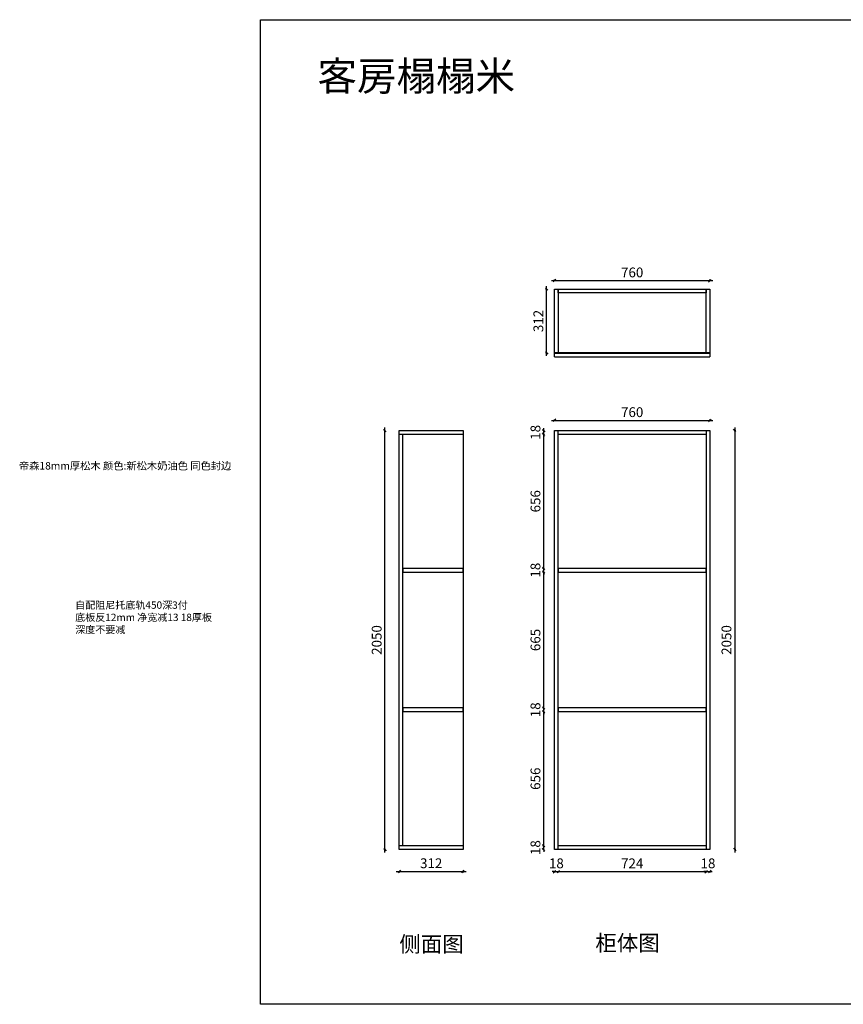
# Model space of a CAD drawing. Units: millimetres. Extents: x 16010 to 36682, y -29271 to 119.
# Drawn here: x 16010 to 20041, y -29271 to -24452 of the extents above; entities that cross this region are included whole.
import ezdxf

# ---------------------------------------------------------------- set-up
doc = ezdxf.new("R2010")
doc.units = ezdxf.units.MM
doc.layers.add('A-柜体', color=120, linetype='Continuous')
doc.styles.get("Standard").update_dxf_attribs({"font": 'arial.ttf'})
doc.styles.add('图框字', font='txt')
doc.dimstyles.new('亚太12', dxfattribs={"dimscale": 10, "dimtxt": 4.8, "dimasz": 1.2, "dimexe": 0.5, "dimexo": 100, "dimgap": 1, "dimtad": 1, "dimdec": 0, "dimtxsty": '图框字', "dimblk": 'OBLIQUE', "dimcen": 1, "dimdle": 1.5, "dimclrd": 251, "dimclre": 7, "dimclrt": 256, "dimadec": 0, "dimazin": 0, "dimtfac": 1, "dimtdec": 0, "dimtix": 1, "dimtmove": 2, "dimatfit": 3, "dimldrblk": '箭头', "dimfxl": 1.5, "dimfxlon": 1, "dimarcsym": 0})

# ---------------------------------------------------------------- blocks, each defined once
blk = doc.blocks.new('_Oblique')
at = {"color": 0, "linetype": 'ByBlock', "lineweight": -2}
blk.add_line((-0.5, -0.5), (0.5, 0.5), dxfattribs=at)
blk = doc.blocks.new('*D68')
at = {"color": 7, "lineweight": -2, "ltscale": 2, "transparency": 16777216}
for p, q in [((18588.9, -25770.8), (18583.9, -25770.8)), ((18588.9, -26082.8), (18583.9, -26082.8))]:
    blk.add_line(p, q, dxfattribs=at)
at = {"color": 251, "linetype": 'ByBlock', "lineweight": -2, "ltscale": 2, "transparency": 16777216}
blk.add_line((18588.9, -26097.8), (18588.9, -25755.8), dxfattribs=at)
at = {"layer": 'Defpoints', "color": 0, "ltscale": 2, "transparency": 16777216}
for p in [(18588.9, -25770.8), (18627.8, -25770.8), (18627.8, -26082.8)]:
    blk.add_point(p, dxfattribs=at)
at = {"color": 251, "lineweight": -2, "ltscale": 2, "transparency": 16777216, "xscale": 11.99999999999999, "yscale": 11.99999999999999, "zscale": 11.99999999999999}
for p, rotation in [((18588.9, -25770.8), 90), ((18588.9, -26082.8), 270)]:
    blk.add_blockref('_Oblique', p, dxfattribs=dict(at, rotation=rotation))
at = {"ltscale": 2, "transparency": 16777216, "insert": (18554.9, -25926.8), "char_height": 48, "attachment_point": 5, "rotation": 90, "style": '图框字'}
blk.add_mtext('312', dxfattribs=at)
blk = doc.blocks.new('箭头')
at = {"layer": 'A-柜体'}
h = blk.add_hatch(color=255, dxfattribs=at)
h.dxf.hatch_style = 1
h.paths.add_polyline_path([(0, 0), (-1.06, 1.06), (-1.27, 0.85), (-0.42, 0), (-1.27, -0.85), (-1.06, -1.06)])
at = {"layer": 'A-柜体', "color": 255}
for p, q in [((-1.27, 0.85), (-1.06, 1.06)), ((-1.27, -0.85), (-1.06, -1.06))]:
    blk.add_line(p, q, dxfattribs=at)
for points in [[(-1.27, -0.85), (-0.42, 0), (-1.27, 0.85)], [(-1.06, -1.06), (0, 0), (-1.06, 1.06)]]:
    blk.add_lwpolyline(points, dxfattribs=at)
blk = doc.blocks.new('*D69')
at = {"color": 7, "lineweight": -2, "ltscale": 2, "transparency": 16777216}
for p, q in [((18627.8, -25729.4), (18627.8, -25724.4)), ((19387.8, -25729.4), (19387.8, -25724.4))]:
    blk.add_line(p, q, dxfattribs=at)
at = {"color": 251, "linetype": 'ByBlock', "lineweight": -2, "ltscale": 2, "transparency": 16777216}
blk.add_line((18612.8, -25729.4), (19402.8, -25729.4), dxfattribs=at)
at = {"layer": 'Defpoints', "color": 0, "ltscale": 2, "transparency": 16777216}
for p in [(18627.8, -25770.8), (19387.8, -25729.4), (19387.8, -25770.8)]:
    blk.add_point(p, dxfattribs=at)
at = {"color": 251, "lineweight": -2, "ltscale": 2, "transparency": 16777216, "xscale": 11.99999999999999, "yscale": 11.99999999999999, "zscale": 11.99999999999999, "rotation": 180}
blk.add_blockref('_Oblique', (18627.8, -25729.4), dxfattribs=at)
at = {"color": 251, "lineweight": -2, "ltscale": 2, "transparency": 16777216, "xscale": 11.99999999999999, "yscale": 11.99999999999999, "zscale": 11.99999999999999}
blk.add_blockref('_Oblique', (19387.8, -25729.4), dxfattribs=at)
at = {"ltscale": 2, "transparency": 16777216, "insert": (19007.8, -25695.4), "char_height": 48, "attachment_point": 5, "style": '图框字'}
blk.add_mtext('760', dxfattribs=at)
blk = doc.blocks.new('*D77')
at = {"color": 251, "linetype": 'ByBlock', "lineweight": -2, "ltscale": 2, "transparency": 16777216}
for p, q in [((18627.8, -28621), (18615.8, -28621)), ((18627.8, -28621), (18645.8, -28621)), ((18645.8, -28621), (18657.8, -28621))]:
    blk.add_line(p, q, dxfattribs=at)
at = {"color": 7, "lineweight": -2, "ltscale": 2, "transparency": 16777216}
for p, q in [((18627.8, -28621), (18627.8, -28626)), ((18645.8, -28621), (18645.8, -28626))]:
    blk.add_line(p, q, dxfattribs=at)
at = {"layer": 'Defpoints', "color": 0, "ltscale": 2, "transparency": 16777216}
for p in [(18627.8, -28512.8), (18645.8, -28512.8), (18645.8, -28621)]:
    blk.add_point(p, dxfattribs=at)
at = {"color": 251, "lineweight": -2, "ltscale": 2, "transparency": 16777216, "xscale": 11.99999999999999, "yscale": 11.99999999999999, "zscale": 11.99999999999999}
blk.add_blockref('_Oblique', (18627.8, -28621), dxfattribs=at)
at = {"color": 251, "lineweight": -2, "ltscale": 2, "transparency": 16777216, "xscale": 11.99999999999999, "yscale": 11.99999999999999, "zscale": 11.99999999999999, "rotation": 180}
blk.add_blockref('_Oblique', (18645.8, -28621), dxfattribs=at)
at = {"ltscale": 2, "transparency": 16777216, "insert": (18636.8, -28587), "char_height": 48, "attachment_point": 5, "style": '图框字'}
blk.add_mtext('18', dxfattribs=at)
blk = doc.blocks.new('*D78')
at = {"color": 251, "linetype": 'ByBlock', "lineweight": -2, "ltscale": 2, "transparency": 16777216}
blk.add_line((18630.8, -28621), (19384.8, -28621), dxfattribs=at)
at = {"color": 7, "lineweight": -2, "ltscale": 2, "transparency": 16777216}
for p, q in [((18645.8, -28621), (18645.8, -28626)), ((19369.8, -28621), (19369.8, -28626))]:
    blk.add_line(p, q, dxfattribs=at)
at = {"layer": 'Defpoints', "color": 0, "ltscale": 2, "transparency": 16777216}
for p in [(18645.8, -28512.8), (19369.8, -28512.8), (19369.8, -28621)]:
    blk.add_point(p, dxfattribs=at)
at = {"color": 251, "lineweight": -2, "ltscale": 2, "transparency": 16777216, "xscale": 11.99999999999999, "yscale": 11.99999999999999, "zscale": 11.99999999999999, "rotation": 180}
blk.add_blockref('_Oblique', (18645.8, -28621), dxfattribs=at)
at = {"color": 251, "lineweight": -2, "ltscale": 2, "transparency": 16777216, "xscale": 11.99999999999999, "yscale": 11.99999999999999, "zscale": 11.99999999999999}
blk.add_blockref('_Oblique', (19369.8, -28621), dxfattribs=at)
at = {"ltscale": 2, "transparency": 16777216, "insert": (19007.8, -28587), "char_height": 48, "attachment_point": 5, "style": '图框字'}
blk.add_mtext('724', dxfattribs=at)
blk = doc.blocks.new('*D79')
at = {"color": 251, "linetype": 'ByBlock', "lineweight": -2, "ltscale": 2, "transparency": 16777216}
for p, q in [((19369.8, -28621), (19357.8, -28621)), ((19369.8, -28621), (19387.8, -28621)), ((19387.8, -28621), (19399.8, -28621))]:
    blk.add_line(p, q, dxfattribs=at)
at = {"color": 7, "lineweight": -2, "ltscale": 2, "transparency": 16777216}
for p, q in [((19369.8, -28621), (19369.8, -28626)), ((19387.8, -28621), (19387.8, -28626))]:
    blk.add_line(p, q, dxfattribs=at)
at = {"layer": 'Defpoints', "color": 0, "ltscale": 2, "transparency": 16777216}
for p in [(19369.8, -28512.8), (19387.8, -28512.8), (19387.8, -28621)]:
    blk.add_point(p, dxfattribs=at)
at = {"color": 251, "lineweight": -2, "ltscale": 2, "transparency": 16777216, "xscale": 11.99999999999999, "yscale": 11.99999999999999, "zscale": 11.99999999999999}
blk.add_blockref('_Oblique', (19369.8, -28621), dxfattribs=at)
at = {"color": 251, "lineweight": -2, "ltscale": 2, "transparency": 16777216, "xscale": 11.99999999999999, "yscale": 11.99999999999999, "zscale": 11.99999999999999, "rotation": 180}
blk.add_blockref('_Oblique', (19387.8, -28621), dxfattribs=at)
at = {"ltscale": 2, "transparency": 16777216, "insert": (19378.8, -28587), "char_height": 48, "attachment_point": 5, "style": '图框字'}
blk.add_mtext('18', dxfattribs=at)
blk = doc.blocks.new('*D80')
at = {"color": 7, "lineweight": -2, "ltscale": 2, "transparency": 16777216}
for p, q in [((18574.6, -28494.8), (18569.6, -28494.8)), ((18574.6, -28512.8), (18569.6, -28512.8))]:
    blk.add_line(p, q, dxfattribs=at)
at = {"color": 251, "linetype": 'ByBlock', "lineweight": -2, "ltscale": 2, "transparency": 16777216}
for p, q in [((18574.6, -28494.8), (18574.6, -28482.8)), ((18574.6, -28512.8), (18574.6, -28494.8)), ((18574.6, -28512.8), (18574.6, -28524.8))]:
    blk.add_line(p, q, dxfattribs=at)
at = {"layer": 'Defpoints', "color": 0, "ltscale": 2, "transparency": 16777216}
for p in [(18574.6, -28494.8), (18645.8, -28494.8), (18645.8, -28512.8)]:
    blk.add_point(p, dxfattribs=at)
at = {"color": 251, "lineweight": -2, "ltscale": 2, "transparency": 16777216, "xscale": 11.99999999999999, "yscale": 11.99999999999999, "zscale": 11.99999999999999}
for p, rotation in [((18574.6, -28494.8), 270), ((18574.6, -28512.8), 90)]:
    blk.add_blockref('_Oblique', p, dxfattribs=dict(at, rotation=rotation))
at = {"ltscale": 2, "transparency": 16777216, "insert": (18540.6, -28503.8), "char_height": 48, "attachment_point": 5, "rotation": 90, "style": '图框字'}
blk.add_mtext('18', dxfattribs=at)
blk = doc.blocks.new('*D81')
at = {"color": 7, "lineweight": -2, "ltscale": 2, "transparency": 16777216}
for p, q in [((18574.6, -27838.5), (18569.6, -27838.5)), ((18574.6, -28494.8), (18569.6, -28494.8))]:
    blk.add_line(p, q, dxfattribs=at)
at = {"color": 251, "linetype": 'ByBlock', "lineweight": -2, "ltscale": 2, "transparency": 16777216}
blk.add_line((18574.6, -28509.8), (18574.6, -27823.5), dxfattribs=at)
at = {"layer": 'Defpoints', "color": 0, "ltscale": 2, "transparency": 16777216}
for p in [(18574.6, -27838.5), (18645.8, -27838.5), (18645.8, -28494.8)]:
    blk.add_point(p, dxfattribs=at)
at = {"color": 251, "lineweight": -2, "ltscale": 2, "transparency": 16777216, "xscale": 11.99999999999999, "yscale": 11.99999999999999, "zscale": 11.99999999999999}
for p, rotation in [((18574.6, -27838.5), 90), ((18574.6, -28494.8), 270)]:
    blk.add_blockref('_Oblique', p, dxfattribs=dict(at, rotation=rotation))
at = {"ltscale": 2, "transparency": 16777216, "insert": (18540.6, -28166.7), "char_height": 48, "attachment_point": 5, "rotation": 90, "style": '图框字'}
blk.add_mtext('656', dxfattribs=at)
blk = doc.blocks.new('*D82')
at = {"color": 7, "lineweight": -2, "ltscale": 2, "transparency": 16777216}
for p, q in [((18574.6, -27820.5), (18569.6, -27820.5)), ((18574.6, -27838.5), (18569.6, -27838.5))]:
    blk.add_line(p, q, dxfattribs=at)
at = {"color": 251, "linetype": 'ByBlock', "lineweight": -2, "ltscale": 2, "transparency": 16777216}
for p, q in [((18574.6, -27820.5), (18574.6, -27808.5)), ((18574.6, -27838.5), (18574.6, -27820.5)), ((18574.6, -27838.5), (18574.6, -27850.5))]:
    blk.add_line(p, q, dxfattribs=at)
at = {"layer": 'Defpoints', "color": 0, "ltscale": 2, "transparency": 16777216}
for p in [(18574.6, -27820.5), (18645.8, -27820.5), (18645.8, -27838.5)]:
    blk.add_point(p, dxfattribs=at)
at = {"color": 251, "lineweight": -2, "ltscale": 2, "transparency": 16777216, "xscale": 11.99999999999999, "yscale": 11.99999999999999, "zscale": 11.99999999999999}
for p, rotation in [((18574.6, -27820.5), 270), ((18574.6, -27838.5), 90)]:
    blk.add_blockref('_Oblique', p, dxfattribs=dict(at, rotation=rotation))
at = {"ltscale": 2, "transparency": 16777216, "insert": (18540.6, -27829.5), "char_height": 48, "attachment_point": 5, "rotation": 90, "style": '图框字'}
blk.add_mtext('18', dxfattribs=at)
blk = doc.blocks.new('*D83')
at = {"color": 7, "lineweight": -2, "ltscale": 2, "transparency": 16777216}
for p, q in [((18574.6, -27155.2), (18569.6, -27155.2)), ((18574.6, -27820.5), (18569.6, -27820.5))]:
    blk.add_line(p, q, dxfattribs=at)
at = {"color": 251, "linetype": 'ByBlock', "lineweight": -2, "ltscale": 2, "transparency": 16777216}
blk.add_line((18574.6, -27835.5), (18574.6, -27140.2), dxfattribs=at)
at = {"layer": 'Defpoints', "color": 0, "ltscale": 2, "transparency": 16777216}
for p in [(18574.6, -27155.2), (18645.8, -27155.2), (18645.8, -27820.5)]:
    blk.add_point(p, dxfattribs=at)
at = {"color": 251, "lineweight": -2, "ltscale": 2, "transparency": 16777216, "xscale": 11.99999999999999, "yscale": 11.99999999999999, "zscale": 11.99999999999999}
for p, rotation in [((18574.6, -27155.2), 90), ((18574.6, -27820.5), 270)]:
    blk.add_blockref('_Oblique', p, dxfattribs=dict(at, rotation=rotation))
at = {"ltscale": 2, "transparency": 16777216, "insert": (18540.6, -27487.8), "char_height": 48, "attachment_point": 5, "rotation": 90, "style": '图框字'}
blk.add_mtext('665', dxfattribs=at)
blk = doc.blocks.new('*D84')
at = {"color": 251, "linetype": 'ByBlock', "lineweight": -2, "ltscale": 2, "transparency": 16777216}
for p, q in [((18574.6, -27137.2), (18574.6, -27125.2)), ((18574.6, -27155.2), (18574.6, -27137.2)), ((18574.6, -27155.2), (18574.6, -27167.2))]:
    blk.add_line(p, q, dxfattribs=at)
at = {"color": 7, "lineweight": -2, "ltscale": 2, "transparency": 16777216}
for p, q in [((18574.6, -27137.2), (18569.6, -27137.2)), ((18574.6, -27155.2), (18569.6, -27155.2))]:
    blk.add_line(p, q, dxfattribs=at)
at = {"layer": 'Defpoints', "color": 0, "ltscale": 2, "transparency": 16777216}
for p in [(18574.6, -27137.2), (18645.8, -27137.2), (18645.8, -27155.2)]:
    blk.add_point(p, dxfattribs=at)
at = {"color": 251, "lineweight": -2, "ltscale": 2, "transparency": 16777216, "xscale": 11.99999999999999, "yscale": 11.99999999999999, "zscale": 11.99999999999999}
for p, rotation in [((18574.6, -27137.2), 270), ((18574.6, -27155.2), 90)]:
    blk.add_blockref('_Oblique', p, dxfattribs=dict(at, rotation=rotation))
at = {"ltscale": 2, "transparency": 16777216, "insert": (18540.6, -27146.2), "char_height": 48, "attachment_point": 5, "rotation": 90, "style": '图框字'}
blk.add_mtext('18', dxfattribs=at)
blk = doc.blocks.new('*D85')
at = {"color": 7, "lineweight": -2, "ltscale": 2, "transparency": 16777216}
for p, q in [((18574.6, -26480.8), (18569.6, -26480.8)), ((18574.6, -27137.2), (18569.6, -27137.2))]:
    blk.add_line(p, q, dxfattribs=at)
at = {"color": 251, "linetype": 'ByBlock', "lineweight": -2, "ltscale": 2, "transparency": 16777216}
blk.add_line((18574.6, -27152.2), (18574.6, -26465.8), dxfattribs=at)
at = {"layer": 'Defpoints', "color": 0, "ltscale": 2, "transparency": 16777216}
for p in [(18574.6, -26480.8), (18645.8, -26480.8), (18645.8, -27137.2)]:
    blk.add_point(p, dxfattribs=at)
at = {"color": 251, "lineweight": -2, "ltscale": 2, "transparency": 16777216, "xscale": 11.99999999999999, "yscale": 11.99999999999999, "zscale": 11.99999999999999}
for p, rotation in [((18574.6, -26480.8), 90), ((18574.6, -27137.2), 270)]:
    blk.add_blockref('_Oblique', p, dxfattribs=dict(at, rotation=rotation))
at = {"ltscale": 2, "transparency": 16777216, "insert": (18540.6, -26809), "char_height": 48, "attachment_point": 5, "rotation": 90, "style": '图框字'}
blk.add_mtext('656', dxfattribs=at)
blk = doc.blocks.new('*D86')
at = {"color": 251, "linetype": 'ByBlock', "lineweight": -2, "ltscale": 2, "transparency": 16777216}
for p, q in [((18574.6, -26462.8), (18574.6, -26450.8)), ((18574.6, -26480.8), (18574.6, -26462.8)), ((18574.6, -26480.8), (18574.6, -26492.8))]:
    blk.add_line(p, q, dxfattribs=at)
at = {"color": 7, "lineweight": -2, "ltscale": 2, "transparency": 16777216}
for p, q in [((18574.6, -26462.8), (18569.6, -26462.8)), ((18574.6, -26480.8), (18569.6, -26480.8))]:
    blk.add_line(p, q, dxfattribs=at)
at = {"layer": 'Defpoints', "color": 0, "ltscale": 2, "transparency": 16777216}
for p in [(18574.6, -26462.8), (18645.8, -26462.8), (18645.8, -26480.8)]:
    blk.add_point(p, dxfattribs=at)
at = {"color": 251, "lineweight": -2, "ltscale": 2, "transparency": 16777216, "xscale": 11.99999999999999, "yscale": 11.99999999999999, "zscale": 11.99999999999999}
for p, rotation in [((18574.6, -26462.8), 270), ((18574.6, -26480.8), 90)]:
    blk.add_blockref('_Oblique', p, dxfattribs=dict(at, rotation=rotation))
at = {"ltscale": 2, "transparency": 16777216, "insert": (18540.6, -26471.8), "char_height": 48, "attachment_point": 5, "rotation": 90, "style": '图框字'}
blk.add_mtext('18', dxfattribs=at)
blk = doc.blocks.new('*D87')
at = {"color": 251, "linetype": 'ByBlock', "lineweight": -2, "ltscale": 2, "transparency": 16777216}
blk.add_line((18612.8, -26413.1), (19402.8, -26413.1), dxfattribs=at)
at = {"color": 7, "lineweight": -2, "ltscale": 2, "transparency": 16777216}
for p, q in [((18627.8, -26413.1), (18627.8, -26408.1)), ((19387.8, -26413.1), (19387.8, -26408.1))]:
    blk.add_line(p, q, dxfattribs=at)
at = {"layer": 'Defpoints', "color": 0, "ltscale": 2, "transparency": 16777216}
for p in [(19387.8, -26413.1), (18627.8, -26462.8), (19387.8, -26462.8)]:
    blk.add_point(p, dxfattribs=at)
at = {"color": 251, "lineweight": -2, "ltscale": 2, "transparency": 16777216, "xscale": 11.99999999999999, "yscale": 11.99999999999999, "zscale": 11.99999999999999, "rotation": 180}
blk.add_blockref('_Oblique', (18627.8, -26413.1), dxfattribs=at)
at = {"color": 251, "lineweight": -2, "ltscale": 2, "transparency": 16777216, "xscale": 11.99999999999999, "yscale": 11.99999999999999, "zscale": 11.99999999999999}
blk.add_blockref('_Oblique', (19387.8, -26413.1), dxfattribs=at)
at = {"ltscale": 2, "transparency": 16777216, "insert": (19007.8, -26379.1), "char_height": 48, "attachment_point": 5, "style": '图框字'}
blk.add_mtext('760', dxfattribs=at)
blk = doc.blocks.new('*D88')
at = {"color": 251, "linetype": 'ByBlock', "lineweight": -2, "ltscale": 2, "transparency": 16777216}
blk.add_line((19509.4, -26447.8), (19509.4, -28527.8), dxfattribs=at)
at = {"color": 7, "lineweight": -2, "ltscale": 2, "transparency": 16777216}
for p, q in [((19509.4, -26462.8), (19514.4, -26462.8)), ((19509.4, -28512.8), (19514.4, -28512.8))]:
    blk.add_line(p, q, dxfattribs=at)
at = {"layer": 'Defpoints', "color": 0, "ltscale": 2, "transparency": 16777216}
for p in [(19369.8, -26462.8), (19369.8, -28512.8), (19509.4, -28512.8)]:
    blk.add_point(p, dxfattribs=at)
at = {"color": 251, "lineweight": -2, "ltscale": 2, "transparency": 16777216, "xscale": 11.99999999999999, "yscale": 11.99999999999999, "zscale": 11.99999999999999}
for p, rotation in [((19509.4, -26462.8), 90), ((19509.4, -28512.8), 270)]:
    blk.add_blockref('_Oblique', p, dxfattribs=dict(at, rotation=rotation))
at = {"ltscale": 2, "transparency": 16777216, "insert": (19475.4, -27487.8), "char_height": 48, "attachment_point": 5, "rotation": 90, "style": '图框字'}
blk.add_mtext('2050', dxfattribs=at)
blk = doc.blocks.new('*D89')
at = {"color": 251, "linetype": 'ByBlock', "lineweight": -2, "ltscale": 2, "transparency": 16777216}
blk.add_line((17853, -28620.5), (18195, -28620.5), dxfattribs=at)
at = {"color": 7, "lineweight": -2, "ltscale": 2, "transparency": 16777216}
for p, q in [((17868, -28620.5), (17868, -28625.5)), ((18180, -28620.5), (18180, -28625.5))]:
    blk.add_line(p, q, dxfattribs=at)
at = {"layer": 'Defpoints', "color": 0, "ltscale": 2, "transparency": 16777216}
for p in [(17868, -28442.9), (18180, -28442.9), (18180, -28620.5)]:
    blk.add_point(p, dxfattribs=at)
at = {"color": 251, "lineweight": -2, "ltscale": 2, "transparency": 16777216, "xscale": 11.99999999999999, "yscale": 11.99999999999999, "zscale": 11.99999999999999, "rotation": 180}
blk.add_blockref('_Oblique', (17868, -28620.5), dxfattribs=at)
at = {"color": 251, "lineweight": -2, "ltscale": 2, "transparency": 16777216, "xscale": 11.99999999999999, "yscale": 11.99999999999999, "zscale": 11.99999999999999}
blk.add_blockref('_Oblique', (18180, -28620.5), dxfattribs=at)
at = {"ltscale": 2, "transparency": 16777216, "insert": (18024, -28586.5), "char_height": 48, "attachment_point": 5, "style": '图框字'}
blk.add_mtext('312', dxfattribs=at)
blk = doc.blocks.new('*D90')
at = {"color": 251, "linetype": 'ByBlock', "lineweight": -2, "ltscale": 2, "transparency": 16777216}
blk.add_line((17797.6, -28527.8), (17797.6, -26447.8), dxfattribs=at)
at = {"color": 7, "lineweight": -2, "ltscale": 2, "transparency": 16777216}
for p, q in [((17797.6, -26462.8), (17792.6, -26462.8)), ((17797.6, -28512.8), (17792.6, -28512.8))]:
    blk.add_line(p, q, dxfattribs=at)
at = {"layer": 'Defpoints', "color": 0, "ltscale": 2, "transparency": 16777216}
for p in [(17797.6, -26462.8), (17928.2, -26462.8), (17928.2, -28512.8)]:
    blk.add_point(p, dxfattribs=at)
at = {"color": 251, "lineweight": -2, "ltscale": 2, "transparency": 16777216, "xscale": 11.99999999999999, "yscale": 11.99999999999999, "zscale": 11.99999999999999}
for p, rotation in [((17797.6, -26462.8), 90), ((17797.6, -28512.8), 270)]:
    blk.add_blockref('_Oblique', p, dxfattribs=dict(at, rotation=rotation))
at = {"ltscale": 2, "transparency": 16777216, "insert": (17763.6, -27487.8), "char_height": 48, "attachment_point": 5, "rotation": 90, "style": '图框字'}
blk.add_mtext('2050', dxfattribs=at)

msp = doc.modelspace()

# ---------------------------------------------------------------- linework, layer by layer
at = {"color": 124, "ltscale": 2}
for p, q in [((18645.8, -25770.8), (19369.8, -25770.8)), ((19387.8, -25770.8), (19387.8, -26082.8)), ((19369.8, -26082.8), (18645.8, -26082.8)), ((17868, -28512.8), (17868, -26462.8)), ((17868, -26462.8), (18180, -26462.8)), ((17868, -26480.8), (18180, -26480.8)), ((17886, -28494.8), (17886, -26480.8)), ((18180, -26462.8), (18180, -28512.8)), ((18645.8, -28512.8), (18645.8, -26462.8)), ((18645.8, -26480.8), (19369.8, -26480.8)), ((19369.8, -26462.8), (19369.8, -28512.8)), ((18180, -28494.8), (17868, -28494.8)), ((18180, -28512.8), (17868, -28512.8)), ((19369.8, -28494.8), (18645.8, -28494.8))]:
    msp.add_line(p, q, dxfattribs=at)
at = {"color": 251, "ltscale": 2, "true_color": 0x636466}
for p, q in [((18627.8, -26084.8), (19387.8, -26084.8)), ((18627.8, -26102.8), (18627.8, -26084.8)), ((18627.8, -26102.8), (19387.8, -26102.8)), ((19387.8, -26084.8), (19387.8, -26102.8))]:
    msp.add_line(p, q, dxfattribs=at)
at = {"color": 0}
msp.add_lwpolyline([(17188, -24452.4), (24072, -24452.4), (24072, -29270.6), (17188, -29270.6)], close=True, dxfattribs=at)
at = {"color": 124, "ltscale": 2}
for points in [[(18627.8, -25770.8), (18645.8, -25770.8), (18645.8, -26082.8), (18627.8, -26082.8)], [(19369.8, -25788.8), (18645.8, -25788.8), (18645.8, -25770.8), (19369.8, -25770.8)], [(19369.8, -25770.8), (19387.8, -25770.8), (19387.8, -26082.8), (19369.8, -26082.8)], [(18627.8, -28512.8), (18627.8, -26462.8), (19387.8, -26462.8), (19387.8, -28512.8)], [(18180, -27155.2), (18180, -27137.2), (17886, -27137.2), (17886, -27155.2)], [(19369.8, -27155.2), (19369.8, -27137.2), (18645.8, -27137.2), (18645.8, -27155.2)], [(18180, -27838.5), (18180, -27820.5), (17886, -27820.5), (17886, -27838.5)], [(19369.8, -27838.5), (19369.8, -27820.5), (18645.8, -27820.5), (18645.8, -27838.5)]]:
    msp.add_lwpolyline(points, close=True, dxfattribs=at)

# ---------------------------------------------------------------- texts
at = {"color": 0, "lineweight": -3, "insert": (17467.5, -24657.3), "char_height": 141.75, "width": 1741.46, "attachment_point": 1}
msp.add_mtext('{\\fSimSun|b0|i0|c134|p54;客房榻榻米}', dxfattribs=at)
at = {"color": 0, "linetype": 'ByBlock', "lineweight": -3, "attachment_point": 1}
for s, insert, char_height, width in [('{\\fSimSun|b0|i0|c134|p54;帝森18mm厚松木 颜色:新松木奶油色 同色封边}', (16006.3, -26616.8), 36.832, 1804.546), ('{\\fSimSun|b0|i0|c134|p54;自配阻尼托底轨450深3付\\P底板反12mm 净宽减13 18厚板\\P深度不要减}', (16281.6, -27299.1), 36, 1567.827), ('{\\fSimSun|b0|i0|c134|p54;侧面图}', (17868.2, -28937.5), 76.867, 3766.062), ('{\\fSimSun|b0|i0|c134|p54;柜体图}', (18827.5, -28932), 76.867, 3766.062)]:
    msp.add_mtext(s, dxfattribs=dict(at, insert=insert, char_height=char_height, width=width))

# ---------------------------------------------------------------- dimensions: what is measured, and where the dimension line sits
at = {"color": 124, "ltscale": 2}
for base, p1, p2, picture, middle in [((19387.8, -25729.4), (18627.8, -25770.8), (19387.8, -25770.8), '*D69', (19007.8, -25695.4)), ((19387.8, -26413.1), (18627.8, -26462.8), (19387.8, -26462.8), '*D87', (19007.8, -26379.1)), ((18180, -28620.5), (17868, -28442.9), (18180, -28442.9), '*D89', (18024, -28586.5)), ((18645.8, -28621), (18627.8, -28512.8), (18645.8, -28512.8), '*D77', (18636.8, -28587)), ((19369.8, -28621), (18645.8, -28512.8), (19369.8, -28512.8), '*D78', (19007.8, -28587)), ((19387.8, -28621), (19369.8, -28512.8), (19387.8, -28512.8), '*D79', (19378.8, -28587))]:
    dim = msp.add_linear_dim(base=base, p1=p1, p2=p2, dimstyle='亚太12', dxfattribs=at)
    dim.commit()
    dim.dimension.update_dxf_attribs({"geometry": picture, "text_midpoint": middle})
for base, p1, p2, picture, middle in [((18588.9, -25770.8), (18627.8, -26082.8), (18627.8, -25770.8), '*D68', (18554.9, -25926.8)), ((17797.6, -26462.8), (17928.2, -28512.8), (17928.2, -26462.8), '*D90', (17763.6, -27487.8)), ((18574.6, -26462.8), (18645.8, -26480.8), (18645.8, -26462.8), '*D86', (18540.6, -26471.8)), ((19509.4, -28512.8), (19369.8, -26462.8), (19369.8, -28512.8), '*D88', (19475.4, -27487.8)), ((18574.6, -26480.8), (18645.8, -27137.2), (18645.8, -26480.8), '*D85', (18540.6, -26809)), ((18574.6, -27137.2), (18645.8, -27155.2), (18645.8, -27137.2), '*D84', (18540.6, -27146.2)), ((18574.6, -27155.2), (18645.8, -27820.5), (18645.8, -27155.2), '*D83', (18540.6, -27487.8)), ((18574.6, -27820.5), (18645.8, -27838.5), (18645.8, -27820.5), '*D82', (18540.6, -27829.5)), ((18574.6, -27838.5), (18645.8, -28494.8), (18645.8, -27838.5), '*D81', (18540.6, -28166.7)), ((18574.6, -28494.8), (18645.8, -28512.8), (18645.8, -28494.8), '*D80', (18540.6, -28503.8))]:
    dim = msp.add_linear_dim(base=base, p1=p1, p2=p2, angle=90, dimstyle='亚太12', dxfattribs=at)
    dim.commit()
    dim.dimension.update_dxf_attribs({"geometry": picture, "text_midpoint": middle})

doc.saveas('drawing.dxf')
